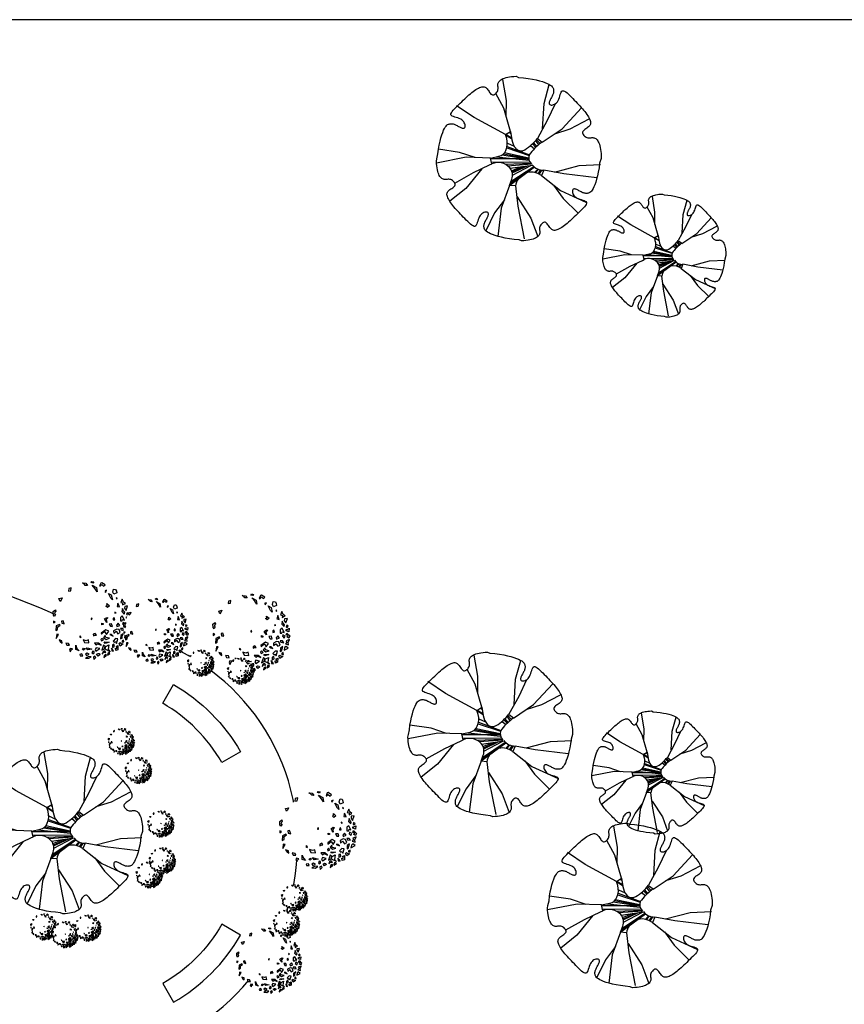
# Model space of a CAD drawing. Extents: x 722 to 11716, y 942 to 4410.
# Drawn here: x 3016 to 3474, y 3240 to 3788 of the extents above; entities that cross this region are included whole.
import ezdxf

# ---------------------------------------------------------------- set-up
doc = ezdxf.new("R2010")
doc.units = 0
doc.header["$MEASUREMENT"] = 0

# ---------------------------------------------------------------- blocks, each defined once
blk = doc.blocks.new('A$C0FB10415')
at = {"transparency": 33554687}
blk.add_wipeout([(0.056, 0.394), (0.11, 0.368), (0.132, 0.337), (0.168, 0.309), (0.232, 0.311), (0.252, 0.272), (0.315, 0.211), (0.302, 0.18), (0.325, 0.148), (0.421, 0.187), (0.483, 0.167), (0.504, 0.073), (0.55, 0.073), (0.603, 0.03), (0.666, 0.028), (0.711, 0.055), (0.75, 0.049), (0.759, 0), (0.793, 0.041), (0.839, 0.068), (0.917, 0.105), (0.951, 0.074), (0.944, 0.041), (1.012, 0.082), (1.129, 0.158), (1.168, 0.169), (1.209, 0.185), (1.253, 0.254), (1.304, 0.293), (1.319, 0.332), (1.315, 0.365), (1.332, 0.408), (1.409, 0.449), (1.413, 0.512), (1.407, 0.555), (1.428, 0.61), (1.418, 0.636), (1.436, 0.676), (1.418, 0.756), (1.426, 0.819), (1.409, 0.857), (1.383, 0.878), (1.364, 0.92), (1.391, 1.004), (1.349, 1.051), (1.314, 1.077), (1.29, 1.131), (1.196, 1.14), (1.189, 1.165), (1.186, 1.248), (1.182, 1.281), (1.166, 1.315), (1.128, 1.321), (0.998, 1.299), (0.968, 1.401), (0.907, 1.439), (0.888, 1.433), (0.866, 1.378), (0.808, 1.347), (0.727, 1.392), (0.742, 1.431), (0.757, 1.453), (0.72, 1.463), (0.706, 1.441), (0.608, 1.43), (0.547, 1.436), (0.336, 1.342), (0.29, 1.329), (0.283, 1.282), (0.165, 1.156), (0.107, 1.143), (0.041, 0.929), (0, 0.9), (0.004, 0.835), (0.005, 0.722), (0.003, 0.686), (0.051, 0.631), (0.045, 0.543), (0.065, 0.476)], dxfattribs=at)
for p, q in [((0.29, 1.329), (0.283, 1.282)), ((0.336, 1.342), (0.29, 1.329)), ((0.326, 1.287), (0.336, 1.342)), ((0.547, 1.436), (0.608, 1.43)), ((0.582, 1.408), (0.547, 1.436)), ((0.598, 1.389), (0.582, 1.408)), ((0.638, 1.387), (0.598, 1.389)), ((0.608, 1.43), (0.638, 1.387)), ((0.706, 1.441), (0.72, 1.463)), ((0.742, 1.431), (0.706, 1.441)), ((0.72, 1.463), (0.757, 1.453)), ((0.727, 1.392), (0.808, 1.347)), ((0.782, 1.325), (0.727, 1.392)), ((0.757, 1.453), (0.742, 1.431)), ((0.818, 1.27), (0.782, 1.325)), ((0.808, 1.347), (0.818, 1.27)), ((0.888, 1.433), (0.866, 1.378)), ((0.866, 1.378), (0.884, 1.38)), ((0.884, 1.38), (0.907, 1.407)), ((0.907, 1.439), (0.888, 1.433)), ((0.968, 1.401), (0.907, 1.439)), ((0.907, 1.407), (0.941, 1.376)), ((0.941, 1.376), (0.968, 1.401)), ((0.998, 1.299), (0.97, 1.288)), ((0.976, 1.258), (0.998, 1.299)), ((1.111, 1.264), (1.128, 1.321)), ((1.128, 1.321), (1.166, 1.315)), ((1.166, 1.315), (1.182, 1.281)), ((0.107, 1.143), (0.165, 1.156)), ((0.127, 1.09), (0.107, 1.143)), ((0.148, 1.113), (0.127, 1.09)), ((0.165, 1.156), (0.148, 1.113)), ((0.283, 1.282), (0.326, 1.287)), ((0.97, 1.288), (0.976, 1.258)), ((1.032, 1.24), (1.085, 1.211)), ((1.078, 1.15), (1.032, 1.24)), ((1.107, 1.121), (1.078, 1.15)), ((1.085, 1.211), (1.107, 1.121)), ((1.131, 1.224), (1.111, 1.264)), ((1.186, 1.248), (1.131, 1.224)), ((1.189, 1.165), (1.177, 1.152)), ((1.177, 1.152), (1.196, 1.14)), ((1.182, 1.281), (1.186, 1.248)), ((1.196, 1.14), (1.189, 1.165)), ((1.29, 1.131), (1.264, 1.07)), ((1.314, 1.077), (1.29, 1.131)), ((0, 0.9), (0.041, 0.929)), ((0.041, 0.929), (0.046, 0.9)), ((0.985, 1.001), (1.008, 1.015)), ((1.015, 0.976), (0.985, 1.001)), ((1.003, 1.048), (1.051, 1.007)), ((1.008, 1.015), (1.003, 1.048)), ((1.051, 1.007), (1.015, 0.976)), ((1.21, 1.058), (1.197, 0.995)), ((1.197, 0.995), (1.24, 0.987)), ((1.24, 0.987), (1.21, 1.058)), ((1.264, 1.07), (1.297, 1.061)), ((1.296, 0.955), (1.285, 0.9)), ((1.297, 1.061), (1.296, 1.024)), ((1.296, 1.024), (1.349, 1.051)), ((1.315, 0.913), (1.296, 0.955)), ((1.349, 1.051), (1.314, 1.077)), ((1.337, 0.996), (1.334, 0.962)), ((1.334, 0.962), (1.364, 0.92)), ((1.391, 1.004), (1.337, 0.996)), ((1.364, 0.92), (1.391, 1.004)), ((0.004, 0.835), (0, 0.9)), ((0.023, 0.81), (0.004, 0.835)), ((0.038, 0.894), (0.023, 0.855)), ((0.023, 0.855), (0.043, 0.847)), ((0.043, 0.847), (0.023, 0.81)), ((0.046, 0.9), (0.038, 0.894)), ((0.709, 0.771), (0.708, 0.753)), ((0.708, 0.753), (0.726, 0.755)), ((0.723, 0.778), (0.709, 0.771)), ((0.726, 0.755), (0.723, 0.778)), ((0.96, 0.762), (1.001, 0.791)), ((0.98, 0.723), (0.96, 0.762)), ((1.021, 0.784), (0.991, 0.75)), ((0.991, 0.75), (0.999, 0.697)), ((1.001, 0.791), (1.021, 0.784)), ((1.122, 0.775), (1.121, 0.744)), ((1.121, 0.744), (1.151, 0.746)), ((1.137, 0.783), (1.122, 0.775)), ((1.151, 0.746), (1.137, 0.783)), ((1.174, 0.877), (1.149, 0.887)), ((1.149, 0.887), (1.154, 0.871)), ((1.154, 0.871), (1.174, 0.877)), ((1.256, 0.791), (1.255, 0.726)), ((1.291, 0.819), (1.256, 0.791)), ((1.285, 0.9), (1.328, 0.854)), ((1.29, 0.727), (1.296, 0.753)), ((1.331, 0.741), (1.291, 0.819)), ((1.296, 0.753), (1.331, 0.741)), ((1.338, 0.886), (1.315, 0.913)), ((1.328, 0.854), (1.338, 0.886)), ((1.369, 0.775), (1.37, 0.799)), ((1.418, 0.756), (1.369, 0.775)), ((1.37, 0.799), (1.388, 0.798)), ((1.383, 0.878), (1.371, 0.85)), ((1.371, 0.85), (1.39, 0.835)), ((1.409, 0.857), (1.383, 0.878)), ((1.388, 0.798), (1.426, 0.819)), ((1.39, 0.835), (1.409, 0.857)), ((1.426, 0.819), (1.418, 0.756)), ((0.005, 0.722), (0.003, 0.686)), ((0.003, 0.686), (0.035, 0.71)), ((0.035, 0.71), (0.005, 0.722)), ((0.051, 0.631), (0.045, 0.543)), ((0.045, 0.543), (0.081, 0.561)), ((0.115, 0.66), (0.051, 0.631)), ((0.081, 0.561), (0.086, 0.617)), ((0.086, 0.617), (0.127, 0.647)), ((0.127, 0.647), (0.115, 0.66)), ((0.182, 0.729), (0.151, 0.723)), ((0.151, 0.723), (0.157, 0.68)), ((0.157, 0.68), (0.205, 0.67)), ((0.205, 0.67), (0.182, 0.729)), ((0.98, 0.56), (0.897, 0.498)), ((0.906, 0.653), (0.906, 0.684)), ((0.906, 0.684), (0.932, 0.674)), ((0.93, 0.656), (0.906, 0.653)), ((0.932, 0.674), (0.93, 0.656)), ((0.999, 0.697), (0.98, 0.723)), ((1.038, 0.533), (0.98, 0.56)), ((1.092, 0.67), (1.044, 0.666)), ((1.044, 0.666), (1.069, 0.625)), ((1.069, 0.625), (1.108, 0.623)), ((1.108, 0.623), (1.092, 0.67)), ((1.188, 0.573), (1.129, 0.542)), ((1.213, 0.681), (1.181, 0.644)), ((1.181, 0.644), (1.188, 0.618)), ((1.188, 0.618), (1.244, 0.642)), ((1.231, 0.565), (1.188, 0.573)), ((1.244, 0.642), (1.213, 0.681)), ((1.254, 0.507), (1.231, 0.565)), ((1.255, 0.726), (1.29, 0.727)), ((1.255, 0.583), (1.269, 0.559)), ((1.302, 0.583), (1.255, 0.583)), ((1.269, 0.559), (1.322, 0.547)), ((1.308, 0.698), (1.297, 0.671)), ((1.297, 0.671), (1.33, 0.635)), ((1.322, 0.547), (1.302, 0.583)), ((1.348, 0.675), (1.308, 0.698)), ((1.33, 0.635), (1.348, 0.675)), ((1.383, 0.555), (1.356, 0.53)), ((1.428, 0.61), (1.366, 0.585)), ((1.366, 0.585), (1.383, 0.555)), ((1.369, 0.693), (1.382, 0.731)), ((1.386, 0.696), (1.369, 0.693)), ((1.382, 0.731), (1.436, 0.676)), ((1.383, 0.662), (1.406, 0.677)), ((1.418, 0.636), (1.383, 0.662)), ((1.406, 0.677), (1.386, 0.696)), ((1.407, 0.555), (1.428, 0.61)), ((1.413, 0.512), (1.407, 0.555)), ((1.436, 0.676), (1.418, 0.636)), ((0.065, 0.476), (0.056, 0.394)), ((0.056, 0.394), (0.099, 0.472)), ((0.099, 0.472), (0.065, 0.476)), ((0.51, 0.442), (0.489, 0.432)), ((0.489, 0.432), (0.522, 0.414)), ((0.522, 0.414), (0.51, 0.442)), ((0.615, 0.355), (0.558, 0.373)), ((0.558, 0.373), (0.583, 0.318)), ((0.656, 0.371), (0.615, 0.355)), ((0.668, 0.312), (0.656, 0.371)), ((0.785, 0.492), (0.749, 0.475)), ((0.749, 0.475), (0.75, 0.447)), ((0.75, 0.447), (0.777, 0.459)), ((0.777, 0.459), (0.807, 0.461)), ((0.807, 0.461), (0.785, 0.492)), ((0.91, 0.398), (0.891, 0.378)), ((0.891, 0.378), (0.903, 0.351)), ((0.897, 0.498), (0.899, 0.474)), ((0.899, 0.474), (0.961, 0.527)), ((0.939, 0.368), (0.91, 0.398)), ((0.973, 0.454), (0.941, 0.417)), ((0.941, 0.417), (0.99, 0.38)), ((0.961, 0.527), (0.997, 0.472)), ((0.981, 0.415), (0.973, 0.454)), ((1.05, 0.401), (0.981, 0.415)), ((0.99, 0.38), (1.05, 0.401)), ((0.997, 0.472), (1.038, 0.533)), ((1.09, 0.472), (1.055, 0.472)), ((1.055, 0.472), (1.084, 0.456)), ((1.084, 0.456), (1.119, 0.442)), ((1.119, 0.442), (1.09, 0.472)), ((1.163, 0.393), (1.117, 0.348)), ((1.129, 0.542), (1.134, 0.495)), ((1.134, 0.495), (1.177, 0.532)), ((1.208, 0.389), (1.163, 0.393)), ((1.177, 0.532), (1.21, 0.483)), ((1.181, 0.305), (1.208, 0.389)), ((1.21, 0.483), (1.254, 0.507)), ((1.261, 0.45), (1.259, 0.387)), ((1.259, 0.387), (1.289, 0.402)), ((1.308, 0.481), (1.261, 0.45)), ((1.289, 0.402), (1.291, 0.438)), ((1.291, 0.438), (1.308, 0.481)), ((1.34, 0.459), (1.332, 0.408)), ((1.332, 0.408), (1.409, 0.449)), ((1.366, 0.481), (1.34, 0.459)), ((1.356, 0.53), (1.413, 0.512)), ((1.409, 0.449), (1.366, 0.481)), ((0.162, 0.353), (0.11, 0.368)), ((0.11, 0.368), (0.132, 0.337)), ((0.132, 0.337), (0.168, 0.309)), ((0.168, 0.309), (0.162, 0.353)), ((0.287, 0.303), (0.232, 0.311)), ((0.232, 0.311), (0.252, 0.272)), ((0.252, 0.272), (0.303, 0.27)), ((0.303, 0.27), (0.287, 0.303)), ((0.315, 0.211), (0.302, 0.18)), ((0.358, 0.203), (0.315, 0.211)), ((0.331, 0.178), (0.358, 0.203)), ((0.421, 0.187), (0.419, 0.27)), ((0.419, 0.27), (0.442, 0.211)), ((0.483, 0.167), (0.421, 0.187)), ((0.442, 0.211), (0.483, 0.167)), ((0.549, 0.187), (0.566, 0.216)), ((0.567, 0.175), (0.549, 0.187)), ((0.566, 0.216), (0.595, 0.2)), ((0.595, 0.2), (0.567, 0.175)), ((0.583, 0.318), (0.668, 0.312)), ((0.645, 0.181), (0.616, 0.224)), ((0.616, 0.224), (0.657, 0.212)), ((0.721, 0.196), (0.645, 0.181)), ((0.657, 0.212), (0.721, 0.196)), ((0.846, 0.31), (0.772, 0.312)), ((0.772, 0.312), (0.799, 0.278)), ((0.801, 0.223), (0.782, 0.19)), ((0.782, 0.19), (0.799, 0.161)), ((0.799, 0.278), (0.83, 0.298)), ((0.799, 0.161), (0.869, 0.206)), ((0.869, 0.206), (0.801, 0.223)), ((0.83, 0.298), (0.895, 0.272)), ((0.895, 0.272), (0.846, 0.31)), ((0.903, 0.351), (0.939, 0.368)), ((0.942, 0.272), (0.91, 0.176)), ((0.91, 0.176), (0.96, 0.201)), ((0.972, 0.246), (0.942, 0.272)), ((0.953, 0.331), (1.044, 0.327)), ((0.972, 0.305), (0.953, 0.331)), ((0.96, 0.201), (0.972, 0.246)), ((0.97, 0.197), (0.984, 0.246)), ((1.061, 0.148), (0.97, 0.197)), ((1.044, 0.327), (0.972, 0.305)), ((0.984, 0.246), (1.036, 0.276)), ((1.036, 0.276), (1.025, 0.189)), ((1.025, 0.189), (1.061, 0.148)), ((1.116, 0.185), (1.087, 0.215)), ((1.087, 0.215), (1.096, 0.162)), ((1.107, 0.279), (1.105, 0.23)), ((1.105, 0.23), (1.146, 0.246)), ((1.135, 0.291), (1.107, 0.279)), ((1.129, 0.158), (1.116, 0.185)), ((1.117, 0.348), (1.142, 0.324)), ((1.146, 0.246), (1.135, 0.291)), ((1.142, 0.324), (1.165, 0.338)), ((1.168, 0.169), (1.162, 0.213)), ((1.162, 0.213), (1.189, 0.207)), ((1.165, 0.338), (1.181, 0.305)), ((1.209, 0.185), (1.168, 0.169)), ((1.174, 0.244), (1.21, 0.262)), ((1.188, 0.234), (1.174, 0.244)), ((1.189, 0.207), (1.188, 0.234)), ((1.21, 0.262), (1.209, 0.185)), ((1.232, 0.303), (1.25, 0.318)), ((1.253, 0.254), (1.232, 0.303)), ((1.25, 0.318), (1.262, 0.305)), ((1.304, 0.293), (1.253, 0.254)), ((1.262, 0.305), (1.304, 0.293)), ((1.315, 0.365), (1.287, 0.353)), ((1.287, 0.353), (1.289, 0.33)), ((1.289, 0.33), (1.319, 0.332)), ((1.319, 0.332), (1.315, 0.365)), ((0.302, 0.18), (0.325, 0.148)), ((0.325, 0.148), (0.331, 0.178)), ((0.536, 0.11), (0.497, 0.099)), ((0.497, 0.099), (0.504, 0.073)), ((0.504, 0.073), (0.55, 0.073)), ((0.55, 0.073), (0.536, 0.11)), ((0.633, 0.122), (0.603, 0.102)), ((0.603, 0.102), (0.621, 0.077)), ((0.662, 0.061), (0.603, 0.03)), ((0.603, 0.03), (0.666, 0.028)), ((0.621, 0.077), (0.672, 0.102)), ((0.672, 0.102), (0.633, 0.122)), ((0.711, 0.055), (0.662, 0.061)), ((0.666, 0.028), (0.711, 0.055)), ((0.74, 0.157), (0.723, 0.128)), ((0.723, 0.128), (0.738, 0.108)), ((0.738, 0.108), (0.762, 0.125)), ((0.762, 0.153), (0.74, 0.157)), ((0.779, 0.065), (0.75, 0.049)), ((0.75, 0.049), (0.759, 0)), ((0.759, 0), (0.793, 0.041)), ((0.762, 0.125), (0.762, 0.153)), ((0.793, 0.041), (0.779, 0.065)), ((0.811, 0.102), (0.84, 0.117)), ((0.839, 0.068), (0.811, 0.102)), ((0.871, 0.092), (0.839, 0.068)), ((0.84, 0.117), (0.862, 0.113)), ((0.862, 0.113), (0.871, 0.092)), ((0.932, 0.145), (0.917, 0.105)), ((0.917, 0.105), (0.947, 0.139)), ((0.963, 0.164), (0.932, 0.145)), ((0.944, 0.041), (0.995, 0.084)), ((0.951, 0.074), (0.944, 0.041)), ((0.947, 0.139), (0.986, 0.133)), ((0.982, 0.094), (0.951, 0.074)), ((0.986, 0.133), (0.963, 0.164)), ((0.995, 0.084), (0.982, 0.094)), ((1.022, 0.123), (1.012, 0.082)), ((1.012, 0.082), (1.059, 0.113)), ((1.043, 0.133), (1.022, 0.123)), ((1.059, 0.113), (1.043, 0.133)), ((1.096, 0.162), (1.129, 0.158))]:
    blk.add_line(p, q, dxfattribs=at)
blk = doc.blocks.new('A$C6C045532')
at = {"color": 0}
for p, q in [((0.534, 1.365), (0.5356, 1.3716)), ((0.5356, 1.3716), (0.5382, 1.378)), ((0.5382, 1.378), (0.5419, 1.3842)), ((0.5419, 1.3842), (0.5469, 1.3902)), ((0.5469, 1.3902), (0.553, 1.396)), ((0.553, 1.396), (0.5605, 1.4014)), ((0.5605, 1.4014), (0.5693, 1.4066)), ((0.5693, 1.4066), (0.5796, 1.4114)), ((0.6077, 1.2215), (0.5771, 1.4042)), ((0.5796, 1.4114), (0.5913, 1.4158)), ((0.5913, 1.4158), (0.6044, 1.4197)), ((0.6044, 1.4197), (0.6191, 1.4232)), ((0.6191, 1.4232), (0.6353, 1.4261)), ((0.6353, 1.4261), (0.6531, 1.4285)), ((0.6531, 1.4285), (0.6723, 1.4302)), ((0.6723, 1.4302), (0.6932, 1.4313)), ((0.6932, 1.4313), (0.7125, 1.422)), ((0.7125, 1.422), (0.7566, 1.4182)), ((0.7566, 1.4182), (0.7969, 1.4131)), ((0.7969, 1.4131), (0.8334, 1.407)), ((0.8334, 1.407), (0.8663, 1.4001)), ((0.8663, 1.4001), (0.8955, 1.3925)), ((0.8955, 1.3925), (0.9211, 1.3847)), ((0.9211, 1.3847), (0.9432, 1.3768)), ((0.9432, 1.3768), (0.9618, 1.369)), ((0.2948, 1.2792), (0.307, 1.2892)), ((0.307, 1.2892), (0.3191, 1.2985)), ((0.3191, 1.2985), (0.3311, 1.3071)), ((0.3311, 1.3071), (0.3427, 1.315)), ((0.3427, 1.315), (0.354, 1.3219)), ((0.354, 1.3219), (0.3648, 1.3279)), ((0.3648, 1.3279), (0.375, 1.3327)), ((0.375, 1.3327), (0.3845, 1.3364)), ((0.3845, 1.3364), (0.3933, 1.3389)), ((0.3933, 1.3389), (0.4014, 1.34)), ((0.4014, 1.34), (0.409, 1.34)), ((0.409, 1.34), (0.4159, 1.3386)), ((0.4159, 1.3386), (0.4225, 1.3361)), ((0.4225, 1.3361), (0.4287, 1.3324)), ((0.4287, 1.3324), (0.4346, 1.3275)), ((0.4346, 1.3275), (0.4402, 1.3214)), ((0.4402, 1.3214), (0.4458, 1.3143)), ((0.4458, 1.3143), (0.4513, 1.3065)), ((0.4513, 1.3065), (0.4568, 1.2984)), ((0.4568, 1.2984), (0.4623, 1.2905)), ((0.4623, 1.2905), (0.468, 1.2832)), ((0.5136, 1.2796), (0.5197, 1.2857)), ((0.5197, 1.2857), (0.5251, 1.2927)), ((0.5251, 1.2927), (0.5295, 1.3002)), ((0.5295, 1.3002), (0.5327, 1.3078)), ((0.5327, 1.3078), (0.5346, 1.3154)), ((0.5335, 1.3583), (0.534, 1.365)), ((0.5336, 1.3515), (0.5335, 1.3583)), ((0.5342, 1.3445), (0.5336, 1.3515)), ((0.5349, 1.3375), (0.5342, 1.3445)), ((0.5346, 1.3154), (0.5354, 1.3229)), ((0.5354, 1.3302), (0.5349, 1.3375)), ((0.5354, 1.3229), (0.5354, 1.3302)), ((0.9348, 1.1956), (0.9808, 1.3593)), ((0.9618, 1.369), (0.977, 1.3615)), ((0.977, 1.3615), (0.9891, 1.3544)), ((0.9891, 1.3544), (0.9985, 1.3475)), ((0.9985, 1.3475), (1.0056, 1.3409)), ((1.0056, 1.3409), (1.0107, 1.3345)), ((1.0107, 1.3345), (1.0141, 1.3282)), ((1.0141, 1.3282), (1.0163, 1.3221)), ((1.0164, 1.285), (1.0146, 1.2787)), ((1.0163, 1.3221), (1.0177, 1.3159)), ((1.0177, 1.2913), (1.0164, 1.285)), ((1.0177, 1.3159), (1.0184, 1.3098)), ((1.0184, 1.2975), (1.0177, 1.2913)), ((1.0184, 1.3098), (1.0187, 1.3037)), ((1.0187, 1.3037), (1.0184, 1.2975)), ((1.0805, 1.2839), (1.085, 1.2938)), ((1.085, 1.2938), (1.0902, 1.3011)), ((1.0902, 1.3011), (1.0967, 1.3051)), ((1.0967, 1.3051), (1.1046, 1.3052)), ((1.1046, 1.3052), (1.1138, 1.3017)), ((1.1138, 1.3017), (1.1241, 1.2953)), ((1.1241, 1.2953), (1.1353, 1.2864)), ((1.1353, 1.2864), (1.1473, 1.2756)), ((0.2073, 1.1979), (0.2202, 1.2104)), ((0.2202, 1.2104), (0.233, 1.2227)), ((0.233, 1.2227), (0.2455, 1.2348)), ((0.2455, 1.2348), (0.2579, 1.2465)), ((0.2579, 1.2465), (0.2703, 1.2578)), ((0.2703, 1.2578), (0.2826, 1.2688)), ((0.2826, 1.2688), (0.2948, 1.2792)), ((0.468, 1.2832), (0.4739, 1.277)), ((0.4739, 1.277), (0.48, 1.2724)), ((0.48, 1.2724), (0.4865, 1.2697)), ((0.4865, 1.2697), (0.4932, 1.2693)), ((0.4932, 1.2693), (0.5002, 1.271)), ((0.5002, 1.271), (0.5071, 1.2746)), ((0.5071, 1.2746), (0.5136, 1.2796)), ((0.5857, 1.1536), (0.5148, 1.2807)), ((0.6065, 1.0792), (0.6077, 1.2215)), ((0.9806, 1.2067), (0.9798, 1.2011)), ((0.9798, 1.2011), (0.9799, 1.1959)), ((0.9823, 1.2126), (0.9806, 1.2067)), ((0.9847, 1.2189), (0.9823, 1.2126)), ((0.9877, 1.2253), (0.9847, 1.2189)), ((0.9911, 1.2319), (0.9877, 1.2253)), ((0.9949, 1.2386), (0.9911, 1.2319)), ((0.9987, 1.2454), (0.9949, 1.2386)), ((1.0026, 1.2522), (0.9987, 1.2454)), ((1.0062, 1.259), (1.0026, 1.2522)), ((1.0095, 1.2657), (1.0062, 1.259)), ((1.0123, 1.2722), (1.0095, 1.2657)), ((1.0146, 1.2787), (1.0123, 1.2722)), ((1.0358, 1.1948), (1.0442, 1.2018)), ((1.0442, 1.2018), (1.0518, 1.2105)), ((1.0518, 1.2105), (1.0585, 1.2208)), ((1.0585, 1.2208), (1.0641, 1.2328)), ((1.0641, 1.2328), (1.0687, 1.2458)), ((1.0687, 1.2458), (1.0728, 1.2592)), ((1.0728, 1.2592), (1.0766, 1.2721)), ((1.0766, 1.2721), (1.0805, 1.2839)), ((1.1473, 1.2756), (1.1597, 1.2634)), ((1.1597, 1.2634), (1.1724, 1.2504)), ((1.1724, 1.2504), (1.1852, 1.2371)), ((1.1852, 1.2371), (1.1979, 1.224)), ((1.1979, 1.224), (1.2104, 1.2111)), ((1.2104, 1.2111), (1.2227, 1.1983)), ((0.1261, 1.1046), (0.1296, 1.1138)), ((0.1296, 1.1138), (0.136, 1.1241)), ((0.136, 1.1241), (0.1449, 1.1353)), ((0.1449, 1.1353), (0.1557, 1.1473)), ((0.1557, 1.1473), (0.1679, 1.1597)), ((0.1679, 1.1597), (0.1809, 1.1724)), ((0.327, 1.0724), (0.173, 1.175)), ((0.1809, 1.1724), (0.1942, 1.1852)), ((0.1942, 1.1852), (0.2073, 1.1979)), ((0.6431, 0.9517), (0.5857, 1.1536)), ((0.9231, 0.9753), (0.9348, 1.1956)), ((1.0304, 1.1914), (0.9634, 1.0459)), ((0.9799, 1.1959), (0.9809, 1.1914)), ((0.9809, 1.1914), (0.9829, 1.1876)), ((0.9829, 1.1876), (0.9861, 1.1845)), ((0.9861, 1.1845), (0.9904, 1.1824)), ((0.9904, 1.1824), (0.9959, 1.1814)), ((0.9959, 1.1814), (1.0026, 1.1814)), ((1.0026, 1.1814), (1.0103, 1.1828)), ((1.0103, 1.1828), (1.0186, 1.1854)), ((1.0186, 1.1854), (1.0272, 1.1894)), ((1.0272, 1.1894), (1.0358, 1.1948)), ((1.092, 0.9746), (1.2613, 1.1571)), ((1.2227, 1.1983), (1.2348, 1.1858)), ((1.2348, 1.1858), (1.2465, 1.1734)), ((1.2465, 1.1734), (1.2578, 1.161)), ((1.2578, 1.161), (1.2688, 1.1488)), ((1.2688, 1.1488), (1.2792, 1.1365)), ((1.2792, 1.1365), (1.2892, 1.1243)), ((1.2892, 1.1243), (1.2985, 1.1122)), ((0.1262, 1.0967), (0.1261, 1.1046)), ((0.1302, 1.0902), (0.1262, 1.0967)), ((0.1375, 1.085), (0.1302, 1.0902)), ((0.1474, 1.0805), (0.1375, 1.085)), ((0.1592, 1.0766), (0.1474, 1.0805)), ((0.1721, 1.0728), (0.1592, 1.0766)), ((0.1855, 1.0687), (0.1721, 1.0728)), ((0.1985, 1.0641), (0.1855, 1.0687)), ((0.2105, 1.0585), (0.1985, 1.0641)), ((0.2208, 1.0518), (0.2105, 1.0585)), ((0.2295, 1.0442), (0.2208, 1.0518)), ((0.2365, 1.0358), (0.2295, 1.0442)), ((0.2419, 1.0272), (0.2365, 1.0358)), ((0.599, 0.9248), (0.327, 1.0724)), ((0.9634, 1.0459), (0.8786, 0.8912)), ((1.1634, 0.9746), (1.3277, 1.0601)), ((1.2985, 1.1122), (1.3071, 1.1002)), ((1.3071, 1.1002), (1.315, 1.0886)), ((1.315, 1.0886), (1.3219, 1.0773)), ((1.3219, 1.0773), (1.3279, 1.0666)), ((1.3279, 1.0666), (1.3327, 1.0563)), ((1.3327, 1.0563), (1.3364, 1.0468)), ((1.3364, 1.0468), (1.3389, 1.038)), ((1.3389, 1.038), (1.34, 1.0299)), ((1.34, 1.0299), (1.34, 1.0224)), ((0.0466, 0.9211), (0.0545, 0.9432)), ((0.0545, 0.9432), (0.0623, 0.9618)), ((0.0623, 0.9618), (0.0698, 0.977)), ((0.0698, 0.977), (0.0769, 0.9891)), ((0.0769, 0.9891), (0.0838, 0.9985)), ((0.0838, 0.9985), (0.0904, 1.0056)), ((0.0904, 1.0056), (0.0968, 1.0107)), ((0.0968, 1.0107), (0.1031, 1.0141)), ((0.1031, 1.0141), (0.1092, 1.0163)), ((0.1092, 1.0163), (0.1154, 1.0177)), ((0.1154, 1.0177), (0.1215, 1.0184)), ((0.1215, 1.0184), (0.1276, 1.0187)), ((0.1276, 1.0187), (0.1338, 1.0184)), ((0.1338, 1.0184), (0.14, 1.0177)), ((0.14, 1.0177), (0.1463, 1.0164)), ((0.1463, 1.0164), (0.1526, 1.0146)), ((0.1526, 1.0146), (0.1591, 1.0123)), ((0.1591, 1.0123), (0.1657, 1.0095)), ((0.1657, 1.0095), (0.1723, 1.0062)), ((0.1723, 1.0062), (0.1791, 1.0026)), ((0.1791, 1.0026), (0.1859, 0.9987)), ((0.1859, 0.9987), (0.1927, 0.9949)), ((0.1927, 0.9949), (0.1994, 0.9911)), ((0.1994, 0.9911), (0.206, 0.9877)), ((0.206, 0.9877), (0.2124, 0.9847)), ((0.2124, 0.9847), (0.2187, 0.9823)), ((0.2187, 0.9823), (0.2246, 0.9806)), ((0.2246, 0.9806), (0.2302, 0.9798)), ((0.2302, 0.9798), (0.2354, 0.9799)), ((0.2354, 0.9799), (0.2399, 0.9809)), ((0.2399, 0.9809), (0.2437, 0.9829)), ((0.2459, 1.0186), (0.2419, 1.0272)), ((0.2437, 0.9829), (0.2468, 0.9861)), ((0.2486, 1.0103), (0.2459, 1.0186)), ((0.2468, 0.9861), (0.2489, 0.9904)), ((0.2499, 1.0026), (0.2486, 1.0103)), ((0.2489, 0.9904), (0.2499, 0.9959)), ((0.2499, 0.9959), (0.2499, 1.0026)), ((0.599, 0.9248), (0.6431, 0.9517)), ((0.6323, 0.9451), (0.6458, 0.9351)), ((0.6431, 0.9517), (0.655, 0.8797)), ((0.9178, 0.8576), (1.092, 0.9746)), ((1.0277, 0.9319), (1.1634, 0.9746)), ((1.2697, 0.9448), (1.2693, 0.9381)), ((1.2724, 0.9513), (1.2697, 0.9448)), ((1.277, 0.9574), (1.2724, 0.9513)), ((1.2832, 0.9633), (1.277, 0.9574)), ((1.2905, 0.969), (1.2832, 0.9633)), ((1.2984, 0.9745), (1.2905, 0.969)), ((1.3065, 0.98), (1.2984, 0.9745)), ((1.3143, 0.9855), (1.3065, 0.98)), ((1.3214, 0.9911), (1.3143, 0.9855)), ((1.3275, 0.9968), (1.3214, 0.9911)), ((1.3324, 1.0026), (1.3275, 0.9968)), ((1.3361, 1.0088), (1.3324, 1.0026)), ((1.3386, 1.0154), (1.3361, 1.0088)), ((1.34, 1.0224), (1.3386, 1.0154)), ((0.0243, 0.8334), (0.0312, 0.8663)), ((0.0312, 0.8663), (0.0388, 0.8955)), ((0.0388, 0.8955), (0.0466, 0.9211)), ((0.5996, 0.9235), (0.6532, 0.8903)), ((0.6036, 0.9276), (0.6522, 0.8967)), ((0.862, 0.8719), (0.8871, 0.8345)), ((0.869, 0.8798), (0.9017, 0.8465)), ((0.879, 0.89), (0.9176, 0.8591)), ((0.9176, 0.8591), (0.9047, 0.8488)), ((1.2693, 0.9381), (1.271, 0.9311)), ((1.271, 0.9311), (1.2746, 0.9243)), ((1.2746, 0.9243), (1.2796, 0.9177)), ((1.2796, 0.9177), (1.2857, 0.9116)), ((1.2857, 0.9116), (1.2927, 0.9062)), ((1.2927, 0.9062), (1.3002, 0.9018)), ((1.3002, 0.9018), (1.3078, 0.8986)), ((1.3078, 0.8986), (1.3154, 0.8967)), ((1.3154, 0.8967), (1.3229, 0.8959)), ((1.3229, 0.8959), (1.3302, 0.8959)), ((1.3302, 0.8959), (1.3375, 0.8964)), ((1.3375, 0.8964), (1.3445, 0.8971)), ((1.3445, 0.8971), (1.3515, 0.8977)), ((1.3515, 0.8977), (1.3583, 0.8978)), ((1.3583, 0.8978), (1.365, 0.8973)), ((1.365, 0.8973), (1.3716, 0.8957)), ((1.3716, 0.8957), (1.378, 0.8931)), ((1.378, 0.8931), (1.3842, 0.8894)), ((1.3842, 0.8894), (1.3902, 0.8844)), ((1.3902, 0.8844), (1.396, 0.8783)), ((1.396, 0.8783), (1.4014, 0.8708)), ((1.4014, 0.8708), (1.4066, 0.862)), ((1.4066, 0.862), (1.4114, 0.8517)), ((0.0131, 0.7566), (0.0182, 0.7969)), ((0.2012, 0.7693), (0.018, 0.7967)), ((0.0182, 0.7969), (0.0243, 0.8334)), ((0.6108, 0.8084), (0.805, 0.7435)), ((0.6137, 0.8213), (0.8075, 0.7494)), ((0.6163, 0.8509), (0.6752, 0.8243)), ((0.8185, 0.8295), (0.8514, 0.8011)), ((0.8335, 0.8429), (0.8629, 0.8126)), ((0.8423, 0.8513), (0.8701, 0.8194)), ((1.4114, 0.8517), (1.4158, 0.84)), ((1.4158, 0.84), (1.4197, 0.8269)), ((1.4197, 0.8269), (1.4232, 0.8122)), ((1.4232, 0.8122), (1.4261, 0.796)), ((1.4261, 0.796), (1.4285, 0.7782)), ((1.4285, 0.7782), (1.4303, 0.759)), ((0, 0.6932), (0.0039, 0.7144)), ((0.0011, 0.6723), (0, 0.6932)), ((0.259, 0.7273), (0.0014, 0.6766)), ((0.0039, 0.7144), (0.0131, 0.7566)), ((0.3361, 0.7242), (0.2012, 0.7693)), ((0.4687, 0.7196), (0.259, 0.7273)), ((0.4687, 0.7196), (0.5417, 0.7358)), ((0.4807, 0.6694), (0.4687, 0.7196)), ((0.4696, 0.7157), (0.8088, 0.7157)), ((0.4764, 0.6871), (0.8135, 0.6836)), ((0.5197, 0.7309), (0.805, 0.7011)), ((0.5714, 0.7485), (0.8025, 0.7116)), ((0.5831, 0.7578), (0.8088, 0.7157)), ((0.5926, 0.7683), (0.8017, 0.7228)), ((1.4316, 0.7157), (1.4182, 0.6747)), ((1.4303, 0.759), (1.4313, 0.7381)), ((1.4313, 0.7381), (1.4316, 0.7157)), ((0.0028, 0.6531), (0.0011, 0.6723)), ((0.0052, 0.6353), (0.0028, 0.6531)), ((0.0081, 0.6191), (0.0052, 0.6353)), ((0.0116, 0.6044), (0.0081, 0.6191)), ((0.0156, 0.5913), (0.0116, 0.6044)), ((0.3952, 0.6275), (0.2562, 0.4562)), ((0.3211, 0.5941), (0.4622, 0.6607)), ((0.4622, 0.6607), (0.4807, 0.6694)), ((0.5992, 0.6662), (0.8204, 0.675)), ((0.6181, 0.6537), (0.8262, 0.6695)), ((0.6368, 0.4852), (0.8521, 0.6425)), ((0.6407, 0.631), (0.8354, 0.6593)), ((0.6413, 0.4979), (0.8497, 0.6446)), ((0.6475, 0.5149), (0.8463, 0.6477)), ((0.6527, 0.6103), (0.7404, 0.6455)), ((0.6564, 0.6004), (0.7701, 0.6498)), ((0.6588, 0.5914), (0.7913, 0.6529)), ((0.6611, 0.5709), (0.8258, 0.6579)), ((0.8535, 0.5943), (0.8817, 0.6245)), ((0.8613, 0.5922), (0.8875, 0.6223)), ((0.8838, 0.5832), (0.907, 0.6169)), ((0.8939, 0.5777), (0.9168, 0.6155)), ((0.933, 0.615), (0.9131, 0.5673)), ((1.1063, 0.5821), (0.933, 0.615)), ((1.0267, 0.5986), (1.2398, 0.6555)), ((1.2398, 0.6555), (1.4247, 0.663)), ((1.4131, 0.6344), (1.407, 0.5979)), ((1.4182, 0.6747), (1.4131, 0.6344)), ((0.02, 0.5796), (0.0156, 0.5913)), ((0.0247, 0.5693), (0.02, 0.5796)), ((0.0299, 0.5605), (0.0247, 0.5693)), ((0.0353, 0.553), (0.0299, 0.5605)), ((0.0411, 0.5469), (0.0353, 0.553)), ((0.0471, 0.5419), (0.0411, 0.5469)), ((0.0533, 0.5382), (0.0471, 0.5419)), ((0.0597, 0.5356), (0.0533, 0.5382)), ((0.0663, 0.534), (0.0597, 0.5356)), ((0.073, 0.5335), (0.0663, 0.534)), ((0.0798, 0.5336), (0.073, 0.5335)), ((0.0868, 0.5342), (0.0798, 0.5336)), ((0.0939, 0.5349), (0.0868, 0.5342)), ((0.1011, 0.5354), (0.0939, 0.5349)), ((0.1084, 0.5354), (0.1011, 0.5354)), ((0.1159, 0.5346), (0.1084, 0.5354)), ((0.1235, 0.5327), (0.1159, 0.5346)), ((0.1312, 0.5295), (0.1235, 0.5327)), ((0.1386, 0.5251), (0.1312, 0.5295)), ((0.1456, 0.5197), (0.1386, 0.5251)), ((0.1517, 0.5136), (0.1456, 0.5197)), ((0.1588, 0.5031), (0.3211, 0.5941)), ((0.6356, 0.482), (0.655, 0.5354)), ((0.9131, 0.5673), (0.8867, 0.5816)), ((0.9131, 0.5673), (1.0782, 0.4378)), ((1.3946, 0.5481), (1.1063, 0.5821)), ((1.3925, 0.5358), (1.3847, 0.5102)), ((1.4001, 0.565), (1.3925, 0.5358)), ((1.407, 0.5979), (1.4001, 0.565)), ((0.0952, 0.4225), (0.0989, 0.4287)), ((0.0989, 0.4287), (0.1038, 0.4346)), ((0.1038, 0.4346), (0.1099, 0.4402)), ((0.1099, 0.4402), (0.117, 0.4458)), ((0.2562, 0.4562), (0.1151, 0.3447)), ((0.117, 0.4458), (0.1248, 0.4513)), ((0.1248, 0.4513), (0.1329, 0.4568)), ((0.1329, 0.4568), (0.1408, 0.4623)), ((0.1408, 0.4623), (0.1481, 0.468)), ((0.1481, 0.468), (0.1543, 0.4739)), ((0.1567, 0.5071), (0.1517, 0.5136)), ((0.1543, 0.4739), (0.159, 0.48)), ((0.1603, 0.5002), (0.1567, 0.5071)), ((0.159, 0.48), (0.1616, 0.4865)), ((0.162, 0.4932), (0.1603, 0.5002)), ((0.1616, 0.4865), (0.162, 0.4932)), ((0.6356, 0.482), (0.5634, 0.2849)), ((0.6871, 0.4779), (0.6356, 0.482)), ((0.7093, 0.3029), (0.6885, 0.4788)), ((1.0177, 0.4857), (1.1003, 0.3698)), ((1.0782, 0.4378), (1.3051, 0.3327)), ((1.1824, 0.4409), (1.1814, 0.4354)), ((1.1814, 0.4354), (1.1815, 0.4287)), ((1.1815, 0.4287), (1.1828, 0.421)), ((1.1845, 0.4452), (1.1824, 0.4409)), ((1.1876, 0.4484), (1.1845, 0.4452)), ((1.1914, 0.4504), (1.1876, 0.4484)), ((1.1959, 0.4514), (1.1914, 0.4504)), ((1.2011, 0.4515), (1.1959, 0.4514)), ((1.2067, 0.4507), (1.2011, 0.4515)), ((1.2126, 0.4491), (1.2067, 0.4507)), ((1.2189, 0.4467), (1.2126, 0.4491)), ((1.2253, 0.4436), (1.2189, 0.4467)), ((1.2319, 0.4402), (1.2253, 0.4436)), ((1.2386, 0.4364), (1.2319, 0.4402)), ((1.2454, 0.4326), (1.2386, 0.4364)), ((1.2522, 0.4287), (1.2454, 0.4326)), ((1.259, 0.4251), (1.2522, 0.4287)), ((1.3475, 0.4328), (1.3409, 0.4257)), ((1.3544, 0.4422), (1.3475, 0.4328)), ((1.3615, 0.4543), (1.3544, 0.4422)), ((1.369, 0.4695), (1.3615, 0.4543)), ((1.3768, 0.4881), (1.369, 0.4695)), ((1.3847, 0.5102), (1.3768, 0.4881)), ((0.0913, 0.4014), (0.0914, 0.409)), ((0.0924, 0.3933), (0.0913, 0.4014)), ((0.0914, 0.409), (0.0927, 0.4159)), ((0.0949, 0.3845), (0.0924, 0.3933)), ((0.0927, 0.4159), (0.0952, 0.4225)), ((0.0986, 0.375), (0.0949, 0.3845)), ((0.1034, 0.3648), (0.0986, 0.375)), ((0.1094, 0.354), (0.1034, 0.3648)), ((0.1163, 0.3427), (0.1094, 0.354)), ((0.1242, 0.3311), (0.1163, 0.3427)), ((0.5903, 0.3573), (0.5056, 0.243)), ((0.7005, 0.3836), (0.8204, 0.1986)), ((1.1003, 0.3698), (1.2324, 0.24)), ((1.1828, 0.421), (1.1854, 0.4127)), ((1.1854, 0.4127), (1.1894, 0.4041)), ((1.1894, 0.4041), (1.1948, 0.3955)), ((1.1948, 0.3955), (1.2018, 0.3872)), ((1.2018, 0.3872), (1.2105, 0.3795)), ((1.2105, 0.3795), (1.2208, 0.3728)), ((1.2208, 0.3728), (1.2328, 0.3672)), ((1.2328, 0.3672), (1.2458, 0.3626)), ((1.2458, 0.3626), (1.2592, 0.3585)), ((1.2657, 0.4218), (1.259, 0.4251)), ((1.2592, 0.3585), (1.2721, 0.3547)), ((1.2722, 0.419), (1.2657, 0.4218)), ((1.2721, 0.3547), (1.2839, 0.3508)), ((1.2787, 0.4167), (1.2722, 0.419)), ((1.285, 0.4149), (1.2787, 0.4167)), ((1.2839, 0.3508), (1.2938, 0.3463)), ((1.2913, 0.4136), (1.285, 0.4149)), ((1.2975, 0.4129), (1.2913, 0.4136)), ((1.2938, 0.3463), (1.3011, 0.3411)), ((1.3037, 0.4126), (1.2975, 0.4129)), ((1.3098, 0.4129), (1.3037, 0.4126)), ((1.3159, 0.4136), (1.3098, 0.4129)), ((1.3221, 0.415), (1.3159, 0.4136)), ((1.3282, 0.4172), (1.3221, 0.415)), ((1.3345, 0.4206), (1.3282, 0.4172)), ((1.3409, 0.4257), (1.3345, 0.4206)), ((0.1328, 0.3191), (0.1242, 0.3311)), ((0.1421, 0.307), (0.1328, 0.3191)), ((0.1521, 0.2948), (0.1421, 0.307)), ((0.1626, 0.2826), (0.1521, 0.2948)), ((0.1735, 0.2703), (0.1626, 0.2826)), ((0.1848, 0.2579), (0.1735, 0.2703)), ((0.1965, 0.2455), (0.1848, 0.2579)), ((0.5634, 0.2849), (0.5339, 0.0393)), ((0.7661, 0.0181), (0.7093, 0.3029)), ((1.2504, 0.2589), (1.2371, 0.2461)), ((1.2634, 0.2716), (1.2504, 0.2589)), ((1.2756, 0.284), (1.2634, 0.2716)), ((1.2864, 0.296), (1.2756, 0.284)), ((1.2953, 0.3072), (1.2864, 0.296)), ((1.3017, 0.3175), (1.2953, 0.3072)), ((1.3011, 0.3411), (1.3051, 0.3346)), ((1.3052, 0.3267), (1.3017, 0.3175)), ((1.3051, 0.3346), (1.3052, 0.3267)), ((0.2086, 0.233), (0.1965, 0.2455)), ((0.2209, 0.2202), (0.2086, 0.233)), ((0.2334, 0.2073), (0.2209, 0.2202)), ((0.2461, 0.1942), (0.2334, 0.2073)), ((0.2589, 0.1809), (0.2461, 0.1942)), ((0.2716, 0.1679), (0.2589, 0.1809)), ((0.3585, 0.1721), (0.3547, 0.1592)), ((0.3626, 0.1855), (0.3585, 0.1721)), ((0.3672, 0.1985), (0.3626, 0.1855)), ((0.3728, 0.2105), (0.3672, 0.1985)), ((0.3795, 0.2208), (0.3728, 0.2105)), ((0.3872, 0.2295), (0.3795, 0.2208)), ((0.3955, 0.2365), (0.3872, 0.2295)), ((0.4041, 0.2419), (0.3955, 0.2365)), ((0.4127, 0.2459), (0.4041, 0.2419)), ((0.421, 0.2486), (0.4127, 0.2459)), ((0.4287, 0.2499), (0.421, 0.2486)), ((0.4218, 0.1657), (0.4251, 0.1723)), ((0.4251, 0.1723), (0.4287, 0.1791)), ((0.5056, 0.243), (0.4283, 0.0879)), ((0.4354, 0.2499), (0.4287, 0.2499)), ((0.4287, 0.1791), (0.4326, 0.1859)), ((0.4326, 0.1859), (0.4364, 0.1927)), ((0.4409, 0.2489), (0.4354, 0.2499)), ((0.4364, 0.1927), (0.4402, 0.1994)), ((0.4402, 0.1994), (0.4436, 0.206)), ((0.4452, 0.2468), (0.4409, 0.2489)), ((0.4436, 0.206), (0.4467, 0.2124)), ((0.4484, 0.2437), (0.4452, 0.2468)), ((0.4467, 0.2124), (0.4491, 0.2187)), ((0.4504, 0.2399), (0.4484, 0.2437)), ((0.4491, 0.2187), (0.4507, 0.2246)), ((0.4514, 0.2354), (0.4504, 0.2399)), ((0.4507, 0.2246), (0.4515, 0.2302)), ((0.4515, 0.2302), (0.4514, 0.2354)), ((0.8204, 0.1986), (0.8802, 0.0371)), ((1.161, 0.1735), (1.1488, 0.1626)), ((1.1734, 0.1848), (1.161, 0.1735)), ((1.1858, 0.1965), (1.1734, 0.1848)), ((1.1983, 0.2086), (1.1858, 0.1965)), ((1.2111, 0.2209), (1.1983, 0.2086)), ((1.224, 0.2334), (1.2111, 0.2209)), ((1.2371, 0.2461), (1.224, 0.2334)), ((0.284, 0.1557), (0.2716, 0.1679)), ((0.296, 0.1449), (0.284, 0.1557)), ((0.3072, 0.136), (0.296, 0.1449)), ((0.3175, 0.1296), (0.3072, 0.136)), ((0.3267, 0.1261), (0.3175, 0.1296)), ((0.3346, 0.1262), (0.3267, 0.1261)), ((0.3411, 0.1302), (0.3346, 0.1262)), ((0.3463, 0.1375), (0.3411, 0.1302)), ((0.3508, 0.1474), (0.3463, 0.1375)), ((0.3547, 0.1592), (0.3508, 0.1474)), ((0.4126, 0.1276), (0.4129, 0.1338)), ((0.4129, 0.1215), (0.4126, 0.1276)), ((0.4129, 0.1338), (0.4136, 0.14)), ((0.4136, 0.1154), (0.4129, 0.1215)), ((0.4136, 0.14), (0.4149, 0.1463)), ((0.415, 0.1092), (0.4136, 0.1154)), ((0.4149, 0.1463), (0.4167, 0.1526)), ((0.4172, 0.1031), (0.415, 0.1092)), ((0.4167, 0.1526), (0.419, 0.1591)), ((0.4206, 0.0968), (0.4172, 0.1031)), ((0.419, 0.1591), (0.4218, 0.1657)), ((0.4257, 0.0904), (0.4206, 0.0968)), ((0.4328, 0.0838), (0.4257, 0.0904)), ((0.8967, 0.1159), (0.8959, 0.1084)), ((0.8959, 0.1084), (0.8959, 0.1011)), ((0.8959, 0.1011), (0.8964, 0.0939)), ((0.8964, 0.0939), (0.8971, 0.0868)), ((0.8986, 0.1235), (0.8967, 0.1159)), ((0.8971, 0.0868), (0.8977, 0.0798)), ((0.9018, 0.1312), (0.8986, 0.1235)), ((0.9062, 0.1386), (0.9018, 0.1312)), ((0.9116, 0.1456), (0.9062, 0.1386)), ((0.9177, 0.1517), (0.9116, 0.1456)), ((0.9243, 0.1567), (0.9177, 0.1517)), ((0.9311, 0.1603), (0.9243, 0.1567)), ((0.9381, 0.162), (0.9311, 0.1603)), ((0.9448, 0.1616), (0.9381, 0.162)), ((0.9513, 0.159), (0.9448, 0.1616)), ((0.9574, 0.1543), (0.9513, 0.159)), ((0.9633, 0.1481), (0.9574, 0.1543)), ((0.969, 0.1408), (0.9633, 0.1481)), ((0.9745, 0.1329), (0.969, 0.1408)), ((0.98, 0.1248), (0.9745, 0.1329)), ((0.9855, 0.117), (0.98, 0.1248)), ((0.9911, 0.1099), (0.9855, 0.117)), ((0.9968, 0.1038), (0.9911, 0.1099)), ((1.0026, 0.0989), (0.9968, 0.1038)), ((1.0088, 0.0952), (1.0026, 0.0989)), ((1.0154, 0.0927), (1.0088, 0.0952)), ((1.0224, 0.0914), (1.0154, 0.0927)), ((1.0299, 0.0913), (1.0224, 0.0914)), ((1.038, 0.0924), (1.0299, 0.0913)), ((1.0468, 0.0949), (1.038, 0.0924)), ((1.0563, 0.0986), (1.0468, 0.0949)), ((1.0666, 0.1034), (1.0563, 0.0986)), ((1.0773, 0.1094), (1.0666, 0.1034)), ((1.0886, 0.1163), (1.0773, 0.1094)), ((1.1002, 0.1242), (1.0886, 0.1163)), ((1.1122, 0.1328), (1.1002, 0.1242)), ((1.1243, 0.1421), (1.1122, 0.1328)), ((1.1365, 0.1521), (1.1243, 0.1421)), ((1.1488, 0.1626), (1.1365, 0.1521)), ((0.4422, 0.0769), (0.4328, 0.0838)), ((0.4543, 0.0698), (0.4422, 0.0769)), ((0.4695, 0.0623), (0.4543, 0.0698)), ((0.4881, 0.0545), (0.4695, 0.0623)), ((0.5102, 0.0466), (0.4881, 0.0545)), ((0.5358, 0.0388), (0.5102, 0.0466)), ((0.565, 0.0312), (0.5358, 0.0388)), ((0.5979, 0.0243), (0.565, 0.0312)), ((0.6344, 0.0182), (0.5979, 0.0243)), ((0.6747, 0.0131), (0.6344, 0.0182)), ((0.7188, 0.0093), (0.6747, 0.0131)), ((0.7381, 0), (0.7188, 0.0093)), ((0.759, 0.0011), (0.7381, 0)), ((0.7782, 0.0028), (0.759, 0.0011)), ((0.796, 0.0052), (0.7782, 0.0028)), ((0.8122, 0.0081), (0.796, 0.0052)), ((0.8269, 0.0116), (0.8122, 0.0081)), ((0.84, 0.0156), (0.8269, 0.0116)), ((0.8517, 0.02), (0.84, 0.0156)), ((0.862, 0.0247), (0.8517, 0.02)), ((0.8708, 0.0299), (0.862, 0.0247)), ((0.8783, 0.0353), (0.8708, 0.0299)), ((0.8844, 0.0411), (0.8783, 0.0353)), ((0.8894, 0.0471), (0.8844, 0.0411)), ((0.8931, 0.0533), (0.8894, 0.0471)), ((0.8957, 0.0597), (0.8931, 0.0533)), ((0.8973, 0.0663), (0.8957, 0.0597)), ((0.8978, 0.073), (0.8973, 0.0663)), ((0.8977, 0.0798), (0.8978, 0.073))]:
    blk.add_line(p, q, dxfattribs=at)
for centre, major_axis, start_param, end_param in [((0.3995, 0.8355), (0.1546, 0.1546), 5.749426, 5.918669), ((0.4557, 0.85), (0.1136, 0.1136), 5.096157, 5.749426), ((0.8125, 0.9056), (-0.1129, 0.1129), 0.948829, 1.466368), ((0.5177, 1.1826), (0.328, 0.328), 4.49768, 4.818452), ((0.5227, 0.8215), (-0.0621, 0.0621), 2.574408, 3.525361), ((0.7355, 0.8433), (-0.0429, 0.0429), 1.466368, 2.926884), ((1.2182, 0.4449), (0.3616, 0.3616), 1.445357, 1.720124), ((0.5367, 0.5504), (-0.093, 0.093), 4.631582, 5.938248), ((0.871, 0.7223), (0.049, 0.049), 1.966806, 3.228726), ((0.5598, 0.57), (-0.0716, 0.0716), 3.578326, 4.631582), ((0.822, 0.4623), (0.096, 0.096), 0.288293, 2.241088), ((0.9289, 0.7355), (-0.0853, 0.0853), 1.441251, 2.389962)]:
    blk.add_ellipse(centre, major_axis=major_axis, ratio=1, start_param=start_param, end_param=end_param, dxfattribs=at)

msp = doc.modelspace()

# ---------------------------------------------------------------- linework, layer by layer
at = {"transparency": 33554687}
msp.add_line((3626.25, 3787.66), (722.25, 3787.66), dxfattribs=at)
msp.add_arc((3050.08, 3329.51), 120, 293.5782, 90, dxfattribs=at)
msp.add_open_spline([(2651.35, 3659.69), (2694.31, 3654.2), (2782.04, 3643), (2866.38, 3496.38), (2988.79, 3481.87), (3050.08, 3449.51)], degree=3, knots=[0, 0, 0, 0, 123.450341, 252.056108, 459.90119, 459.90119, 459.90119, 459.90119], dxfattribs=at)

# ---------------------------------------------------------------- block references
for p, xscale, yscale, zscale in [((3247.31, 3664.64), 63.95995129033844, 63.95995129033844, 63.95995129033844), ((3339.73, 3622.16), 47.85912418968188, 47.85912418968188, 47.85912418968188), ((3231.42, 3344.35), 63.95995129033844, 63.95995129033844, 63.95995129033844), ((3333.63, 3334.71), 47.85912418968188, 47.85912418968188, 47.85912418968188), ((2992.28, 3290.36), 63.95995129033844, 63.95995129033844, 63.95995129033844), ((3309.04, 3249.24), 63.95995129033844, 63.95995129033844, 63.95995129033844)]:
    msp.add_blockref('A$C6C045532', p, dxfattribs=dict(at, xscale=xscale, yscale=yscale, zscale=zscale))

# ---------------------------------------------------------------- next in the draw order: block references
for p, xscale, yscale, zscale in [((3034.23, 3431.72), 29.73225902242804, 29.73225902242804, 29.73225902242804), ((3123.04, 3424.79), 29.73225902242804, 29.73225902242804, 29.73225902242804), ((3074.41, 3362.66), 10.07725068874709, 10.07725068874709, 10.07725068874709), ((3160.14, 3314.97), 29.73225902242804, 29.73225902242804, 29.73225902242804), ((3086.87, 3332.9), 10.07725068874709, 10.07725068874709, 10.07725068874709), ((3080.41, 3304.6), 10.07725068874709, 10.07725068874709, 10.07725068874709), ((3021.78, 3275.62), 10.07725068874709, 10.07725068874709, 10.07725068874709), ((3136.23, 3245.98), 25.06559975272047, 25.06559975272047, 25.06559975272047)]:
    msp.add_blockref('A$C0FB10415', p, dxfattribs=dict(at, xscale=xscale, yscale=yscale, zscale=zscale))

# ---------------------------------------------------------------- next in the draw order: linework, layer by layer
msp.add_lwpolyline([(3138.42, 3278.51), (3128.02, 3284.51, -0.131652), (3095.08, 3251.57), (3101.08, 3241.18, 0.131652)], format="xyb", close=True, dxfattribs=at)

# ---------------------------------------------------------------- next in the draw order: block references
for p, xscale, yscale, zscale in [((3073.3, 3429.16), 25.06559975272047, 25.06559975272047, 25.06559975272047), ((3131.19, 3417.95), 10.07725068874709, 10.07725068874709, 10.07725068874709), ((3064.89, 3378.71), 10.07725068874709, 10.07725068874709, 10.07725068874709), ((3087.7, 3312.44), 10.07725068874709, 10.07725068874709, 10.07725068874709), ((3156.74, 3277.82), 10.07725068874709, 10.07725068874709, 10.07725068874709), ((3033.7, 3271.36), 10.07725068874709, 10.07725068874709, 10.07725068874709)]:
    msp.add_blockref('A$C0FB10415', p, dxfattribs=dict(at, xscale=xscale, yscale=yscale, zscale=zscale))

# ---------------------------------------------------------------- next in the draw order: linework, layer by layer
msp.add_lwpolyline([(3138.42, 3380.51), (3128.02, 3374.51, 0.131652), (3095.08, 3407.45), (3101.08, 3417.85, -0.131652)], format="xyb", close=True, dxfattribs=at)

# ---------------------------------------------------------------- next in the draw order: block references
at = {"transparency": 33554687, "xscale": 10.07725068874709, "yscale": 10.07725068874709, "zscale": 10.07725068874709}
for p in [(3109.08, 3422.35), (3161.19, 3291.82), (3046.26, 3274.99)]:
    msp.add_blockref('A$C0FB10415', p, dxfattribs=at)

doc.saveas('drawing.dxf')
